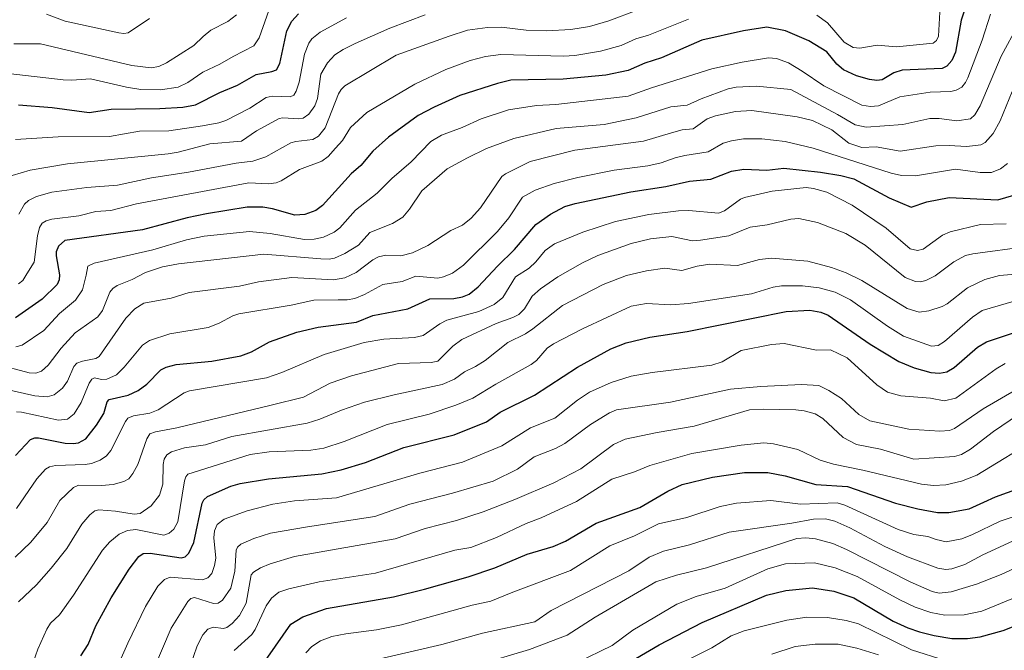
# Model space of a CAD drawing. Units: metres. Extents: x 657924 to 661374, y 4760326 to 4762632.
# Drawn here: x 658782 to 659080, y 4761996 to 4762186 of the extents above; entities that cross this region are included whole.
import ezdxf

# ---------------------------------------------------------------- set-up
doc = ezdxf.new("R2010")
doc.units = ezdxf.units.M
doc.header["$MEASUREMENT"] = 0
doc.layers.add('Curva de nivel maestra', color=36, linetype='Continuous', lineweight=30)
doc.layers.add('Curva de nivel normal', color=36, linetype='Continuous', lineweight=0)

# ---------------------------------------------------------------- blocks, each defined once
blk = doc.blocks.new('*U164')
at = {"layer": 'Curva de nivel normal', "color": 36, "linetype": 'Continuous', "lineweight": 0}
for points in [[(659060.36, 4762191.96, 1145), (659059.71, 4762181.15, 1145), (659059.13, 4762179.8, 1145), (659058.07, 4762179.01, 1145), (659047.02, 4762177.89, 1145), (659041.2, 4762178.38, 1145), (659035.96, 4762177.53, 1145), (659033.98, 4762177.68, 1145), (659031.21, 4762179.33, 1145), (659026.19, 4762185.11, 1145), (659023.05, 4762187.42, 1145)], [(658984.3, 4762186.28, 1145), (658972.17, 4762181.43, 1145), (658968.41, 4762180.27, 1145), (658963.96, 4762178.27, 1145), (658957.7, 4762176.62, 1145), (658949.94, 4762175.29, 1145), (658946.58, 4762175.04, 1145), (658927.67, 4762175.62, 1145), (658923.03, 4762174.96, 1145), (658918.38, 4762173.73, 1145), (658911.02, 4762171.06, 1145), (658901.72, 4762166.65, 1145), (658887.17, 4762158.06, 1145), (658882.28, 4762153.51, 1145), (658879.83, 4762149.62, 1145), (658877.77, 4762147.26, 1145), (658875.57, 4762144.81, 1145), (658873.66, 4762143.41, 1145), (658866.9, 4762140.87, 1145), (658861.39, 4762137.41, 1145), (658859.84, 4762136.82, 1145), (658857.51, 4762136.5, 1145), (658851.6, 4762136.8, 1145), (658817.73, 4762130.48, 1145), (658809.9, 4762128.46, 1145), (658805.36, 4762128.14, 1145), (658800.27, 4762126.86, 1145), (658792.08, 4762125.82, 1145), (658790.4, 4762125.36, 1145), (658789.21, 4762124.61, 1145), (658788.44, 4762123.34, 1145), (658787.78, 4762120.85, 1145), (658786.82, 4762112.86, 1145), (658784.62, 4762109.35, 1145), (658783.42, 4762107.32, 1145), (658782.05, 4762106.31, 1145)]]:
    blk.add_polyline3d(points, dxfattribs=at)
blk = doc.blocks.new('*U166')
at = {"layer": 'Curva de nivel normal', "color": 36, "linetype": 'Continuous', "lineweight": 0}
blk.add_polyline3d([(659041.61, 4761994.35, 1260), (659035.04, 4761996.36, 1260), (659029.41, 4761997.58, 1260), (659022.54, 4761997.56, 1260), (659016.46, 4761996.81, 1260), (659009.39, 4761994.58, 1260)], dxfattribs=at)
blk = doc.blocks.new('*U167')
at = {"layer": 'Curva de nivel normal', "color": 36, "linetype": 'Continuous', "lineweight": 0}
blk.add_polyline3d([(658847.16, 4761995.66, 1220), (658852.52, 4762000.45, 1220), (658853.52, 4762002, 1220), (658856.77, 4762009.13, 1220), (658858.46, 4762011.4, 1220), (658860.65, 4762013.28, 1220), (658863.62, 4762014.28, 1220), (658872.82, 4762016.39, 1220), (658889.78, 4762018.97, 1220), (658913.71, 4762025.98, 1220), (658918.58, 4762026.73, 1220), (658926.28, 4762029.8, 1220), (658935.3, 4762033.99, 1220), (658939.77, 4762035.65, 1220), (658950.47, 4762040.65, 1220), (658961.14, 4762047.36, 1220), (658967.94, 4762049.56, 1220), (658972.6, 4762051.54, 1220), (658985.29, 4762055.09, 1220), (659000.2, 4762057.65, 1220), (659007.06, 4762058.33, 1220), (659009.92, 4762058.06, 1220), (659017.31, 4762056.3, 1220), (659023.97, 4762053.13, 1220), (659028.07, 4762051.87, 1220), (659036.84, 4762050.08, 1220), (659054.63, 4762045.81, 1220), (659058.17, 4762045.46, 1220), (659061.89, 4762045.65, 1220), (659066.71, 4762046.74, 1220), (659071.25, 4762048.6, 1220), (659090.09, 4762060.09, 1220)], dxfattribs=at)
blk = doc.blocks.new('*U170')
at = {"layer": 'Curva de nivel normal', "color": 36, "linetype": 'Continuous', "lineweight": 0}
blk.add_polyline3d([(658778.94, 4762169.84, 1120), (658795.53, 4762167.91, 1120), (658798.2, 4762167.82, 1120), (658803.82, 4762168.27, 1120), (658814.64, 4762165.72, 1120), (658818.99, 4762165.05, 1120), (658824.96, 4762164.92, 1120), (658830.26, 4762165.73, 1120), (658833.13, 4762167.08, 1120), (658837.66, 4762170.25, 1120), (658842.86, 4762172.64, 1120), (658846.81, 4762175.02, 1120), (658853.14, 4762178.22, 1120), (658854.67, 4762180.63, 1120), (658858.71, 4762192.02, 1120)], dxfattribs=at)
blk = doc.blocks.new('*U174')
at = {"layer": 'Curva de nivel normal', "color": 36, "linetype": 'Continuous', "lineweight": 0}
blk.add_polyline3d([(658833.8, 4761990.64, 1215), (658836.03, 4761997.06, 1215), (658837.7, 4762000.34, 1215), (658839.23, 4762002.05, 1215), (658840.86, 4762002.64, 1215), (658843.9, 4762002.32, 1215), (658844.93, 4762002.55, 1215), (658846.59, 4762003.75, 1215), (658848.79, 4762006.23, 1215), (658850.81, 4762009.97, 1215), (658852.24, 4762018.45, 1215), (658852.95, 4762019.3, 1215), (658855.1, 4762020.64, 1215), (658858.04, 4762021.82, 1215), (658865.4, 4762023.97, 1215), (658895.72, 4762029.38, 1215), (658904.79, 4762032.48, 1215), (658914.26, 4762034.89, 1215), (658922.34, 4762037.5, 1215), (658931.89, 4762041.18, 1215), (658943.68, 4762046.25, 1215), (658951.76, 4762050.53, 1215), (658961.64, 4762057.88, 1215), (658965.17, 4762059.44, 1215), (658974.86, 4762061.48, 1215), (658986.01, 4762063.33, 1215), (659002.71, 4762068.25, 1215), (659006.85, 4762068.54, 1215), (659016.64, 4762068.32, 1215), (659019.19, 4762068.01, 1215), (659022.5, 4762067.11, 1215), (659024.83, 4762065.67, 1215), (659030.91, 4762059.94, 1215), (659034.98, 4762057.83, 1215), (659042.27, 4762056.38, 1215), (659052.31, 4762053.4, 1215), (659064.53, 4762054.24, 1215), (659066.64, 4762054.85, 1215), (659069.42, 4762056.39, 1215), (659076.3, 4762061.74, 1215), (659083.86, 4762066.92, 1215)], dxfattribs=at)
blk = doc.blocks.new('*U176')
at = {"layer": 'Curva de nivel normal', "color": 36, "linetype": 'Continuous', "lineweight": 0}
blk.add_polyline3d([(658950.44, 4761991.92, 1245), (658961.21, 4761997.16, 1245), (658967.51, 4762001.74, 1245), (658980.8, 4762009.58, 1245), (658986.62, 4762011.98, 1245), (658995.36, 4762014.5, 1245), (659008.23, 4762020.31, 1245), (659013.59, 4762021.84, 1245), (659022.26, 4762022.08, 1245), (659028.54, 4762020.61, 1245), (659035.13, 4762017.95, 1245), (659048.06, 4762010.9, 1245), (659052.65, 4762008.71, 1245), (659057.37, 4762007.07, 1245), (659061.67, 4762006.35, 1245), (659067.43, 4762006.42, 1245), (659072.78, 4762007.49, 1245), (659091.44, 4762015.19, 1245)], dxfattribs=at)
blk = doc.blocks.new('*U182')
at = {"layer": 'Curva de nivel normal', "color": 36, "linetype": 'Continuous', "lineweight": 0}
blk.add_polyline3d([(659086.47, 4762117.63, 1185), (659070.06, 4762115.42, 1185), (659067.91, 4762114.87, 1185), (659064.36, 4762113.03, 1185), (659058.71, 4762108.75, 1185), (659055.94, 4762107.3, 1185), (659054.32, 4762106.94, 1185), (659052.77, 4762107.02, 1185), (659049.63, 4762108.28, 1185), (659037.62, 4762118.03, 1185), (659031.74, 4762121.56, 1185), (659023.22, 4762124.83, 1185), (659017.58, 4762126.04, 1185), (659015.11, 4762125.84, 1185), (659007.97, 4762124.15, 1185), (659002.86, 4762123.45, 1185), (658996.48, 4762120.84, 1185), (658987.93, 4762119.51, 1185), (658985.48, 4762119.37, 1185), (658979.22, 4762120.58, 1185), (658972.8, 4762119.95, 1185), (658966.95, 4762118.48, 1185), (658956.89, 4762114.91, 1185), (658952.24, 4762112.67, 1185), (658944.79, 4762108.43, 1185), (658939.61, 4762104.87, 1185), (658937.07, 4762102.58, 1185), (658934.8, 4762098.82, 1185), (658933.07, 4762097.09, 1185), (658931.29, 4762096.15, 1185), (658926.22, 4762094.32, 1185), (658915.88, 4762089.57, 1185), (658913.2, 4762087.52, 1185), (658908.59, 4762083.03, 1185), (658906.61, 4762082.61, 1185), (658896.71, 4762082.28, 1185), (658882.56, 4762078.61, 1185), (658876.13, 4762076.3, 1185), (658868.07, 4762072.14, 1185), (658858.33, 4762069.66, 1185), (658829.89, 4762062.84, 1185), (658823.43, 4762061.67, 1185), (658821.75, 4762061.04, 1185), (658820.78, 4762059.59, 1185), (658818.08, 4762051.83, 1185), (658816.6, 4762049.04, 1185), (658815.34, 4762047.49, 1185), (658813.9, 4762046.62, 1185), (658810.65, 4762045.75, 1185), (658807.08, 4762045.45, 1185), (658800.15, 4762045.6, 1185), (658798.64, 4762044.87, 1185), (658794.55, 4762040.88, 1185), (658790.69, 4762034.3, 1185), (658785.78, 4762028.39, 1185), (658781.1, 4762023.78, 1185)], dxfattribs=at)
blk = doc.blocks.new('*U183')
at = {"layer": 'Curva de nivel normal', "color": 36, "linetype": 'Continuous', "lineweight": 0}
blk.add_polyline3d([(658781.23, 4762087.36, 1155), (658783.17, 4762087.83, 1155), (658789.69, 4762092.28, 1155), (658794.48, 4762097.39, 1155), (658799.3, 4762101.39, 1155), (658801.39, 4762104.5, 1155), (658802.54, 4762109, 1155), (658803.02, 4762111.63, 1155), (658804.93, 4762112.62, 1155), (658822.62, 4762116.57, 1155), (658832.79, 4762119.58, 1155), (658838.08, 4762120.68, 1155), (658851.75, 4762122.17, 1155), (658858, 4762121.52, 1155), (658868.35, 4762119.75, 1155), (658871.34, 4762119.82, 1155), (658874.13, 4762120.47, 1155), (658877.29, 4762121.94, 1155), (658879.06, 4762123.22, 1155), (658883.82, 4762128.54, 1155), (658890.35, 4762133.73, 1155), (658894.75, 4762138.18, 1155), (658900.55, 4762143.22, 1155), (658906.48, 4762149.27, 1155), (658909.72, 4762151.18, 1155), (658915.96, 4762153.52, 1155), (658921.72, 4762156.17, 1155), (658929.99, 4762158.85, 1155), (658938.43, 4762160.15, 1155), (658944.2, 4762160.48, 1155), (658966.09, 4762162.98, 1155), (658973.14, 4762165.52, 1155), (658991.28, 4762171.26, 1155), (659000.47, 4762173.3, 1155), (659008.39, 4762174.55, 1155), (659010.88, 4762174.41, 1155), (659014.43, 4762173.06, 1155), (659018.62, 4762170.57, 1155), (659025.13, 4762166.09, 1155), (659036.62, 4762160.29, 1155), (659039.22, 4762159.92, 1155), (659041.58, 4762160.04, 1155), (659048.07, 4762162.8, 1155), (659057.17, 4762164.17, 1155), (659063.46, 4762164.42, 1155), (659065.05, 4762164.83, 1155), (659066.75, 4762165.75, 1155), (659067.9, 4762167.09, 1155), (659068.62, 4762168.57, 1155), (659072.87, 4762179.86, 1155), (659075.41, 4762187.76, 1155)], dxfattribs=at)
blk = doc.blocks.new('*U184')
at = {"layer": 'Curva de nivel normal', "color": 36, "linetype": 'Continuous', "lineweight": 0}
blk.add_polyline3d([(658775.44, 4762082.04, 1160), (658785.33, 4762079.42, 1160), (658787.34, 4762079.38, 1160), (658788.99, 4762079.98, 1160), (658791.04, 4762081.8, 1160), (658794.99, 4762086.92, 1160), (658799.19, 4762091.5, 1160), (658806.02, 4762096.42, 1160), (658807.38, 4762098.31, 1160), (658809.68, 4762103.81, 1160), (658810.56, 4762104.94, 1160), (658811.87, 4762105.8, 1160), (658816.33, 4762107.67, 1160), (658820.36, 4762109.79, 1160), (658825.55, 4762111.45, 1160), (658830.36, 4762112.39, 1160), (658856.14, 4762115.3, 1160), (658873.32, 4762113.84, 1160), (658875.83, 4762113.81, 1160), (658877.44, 4762114.12, 1160), (658880.6, 4762115.53, 1160), (658884.67, 4762118.05, 1160), (658888.09, 4762121.87, 1160), (658894.91, 4762124.56, 1160), (658898.03, 4762126.46, 1160), (658900.12, 4762128.85, 1160), (658903.77, 4762134.43, 1160), (658911.49, 4762141.01, 1160), (658917.57, 4762144.42, 1160), (658923.36, 4762147.22, 1160), (658931.59, 4762150.2, 1160), (658944.36, 4762153.19, 1160), (658958.81, 4762154.49, 1160), (658968.49, 4762156.48, 1160), (658978.95, 4762159.74, 1160), (658983.86, 4762160.3, 1160), (658988.08, 4762162.19, 1160), (658996.27, 4762165.21, 1160), (658998.64, 4762165.74, 1160), (659004.75, 4762166.06, 1160), (659015.14, 4762164.99, 1160), (659029.24, 4762157.45, 1160), (659034.61, 4762154.37, 1160), (659037.93, 4762153.6, 1160), (659048.98, 4762154.49, 1160), (659057.07, 4762156.26, 1160), (659059.93, 4762156.25, 1160), (659065.25, 4762155.59, 1160), (659069.4, 4762156.12, 1160), (659070.67, 4762157.35, 1160), (659072.26, 4762160.07, 1160), (659078.6, 4762175.06, 1160), (659083.77, 4762184.49, 1160)], dxfattribs=at)
blk = doc.blocks.new('*U185')
at = {"layer": 'Curva de nivel normal', "color": 36, "linetype": 'Continuous', "lineweight": 0}
blk.add_polyline3d([(658780.64, 4762178.84, 1115), (658788.71, 4762178.83, 1115), (658816.32, 4762172.25, 1115), (658822.11, 4762171.55, 1115), (658824.44, 4762171.94, 1115), (658826.71, 4762173.04, 1115), (658835.03, 4762178.25, 1115), (658837.81, 4762181.03, 1115), (658840.07, 4762182.96, 1115), (658845.23, 4762185.52, 1115), (658847.87, 4762187.57, 1115)], dxfattribs=at)
blk = doc.blocks.new('*U188')
at = {"layer": 'Curva de nivel normal', "color": 36, "linetype": 'Continuous', "lineweight": 0}
blk.add_polyline3d([(658823.24, 4761990.86, 1210), (658828.17, 4762002.35, 1210), (658833.2, 4762010.46, 1210), (658834.08, 4762011.34, 1210), (658835.2, 4762011.67, 1210), (658840.88, 4762009.87, 1210), (658842.31, 4762009.98, 1210), (658843.67, 4762010.83, 1210), (658846.14, 4762014.46, 1210), (658847.34, 4762019.63, 1210), (658847.78, 4762025.89, 1210), (658848.17, 4762026.82, 1210), (658849.15, 4762027.75, 1210), (658853.06, 4762029.47, 1210), (658858.17, 4762031.07, 1210), (658869.27, 4762033, 1210), (658889.66, 4762036.11, 1210), (658900.13, 4762039.82, 1210), (658913.02, 4762043.1, 1210), (658925.35, 4762046.78, 1210), (658932.7, 4762050.38, 1210), (658937.65, 4762054.09, 1210), (658944.13, 4762056.66, 1210), (658946.98, 4762058.15, 1210), (658954.68, 4762063.83, 1210), (658960.4, 4762067.43, 1210), (658962.53, 4762068.31, 1210), (658978.82, 4762070.64, 1210), (658996.95, 4762074.5, 1210), (659006.13, 4762075.32, 1210), (659018.33, 4762075.9, 1210), (659023.57, 4762075.63, 1210), (659026.62, 4762074.15, 1210), (659030.42, 4762071.77, 1210), (659035.66, 4762066.87, 1210), (659039, 4762064.99, 1210), (659050.76, 4762062.47, 1210), (659060.17, 4762061.85, 1210), (659063.01, 4762062.01, 1210), (659064.57, 4762062.7, 1210), (659073.18, 4762068.58, 1210), (659083.06, 4762074.36, 1210)], dxfattribs=at)
blk = doc.blocks.new('*U191')
at = {"layer": 'Curva de nivel normal', "color": 36, "linetype": 'Continuous', "lineweight": 0}
blk.add_polyline3d([(658782.1, 4762010.34, 1190), (658787.55, 4762015.45, 1190), (658791.96, 4762020.52, 1190), (658796.62, 4762026.47, 1190), (658801.17, 4762033.75, 1190), (658803.62, 4762036.58, 1190), (658805.06, 4762037.76, 1190), (658806.28, 4762038.11, 1190), (658811.38, 4762037.74, 1190), (658816.98, 4762036.82, 1190), (658818.8, 4762037.01, 1190), (658822.06, 4762039.35, 1190), (658824.61, 4762042.57, 1190), (658825.64, 4762045.81, 1190), (658825.73, 4762051.82, 1190), (658826.03, 4762053.4, 1190), (658826.79, 4762054.69, 1190), (658828.22, 4762055.58, 1190), (658832.16, 4762056.79, 1190), (658838.53, 4762057.77, 1190), (658846.48, 4762060.27, 1190), (658869.15, 4762064.32, 1190), (658872.98, 4762065.5, 1190), (658879.52, 4762068.22, 1190), (658886.45, 4762070.62, 1190), (658895.44, 4762072.86, 1190), (658909.89, 4762075.91, 1190), (658913.61, 4762077.56, 1190), (658916.69, 4762079.74, 1190), (658920.02, 4762081.4, 1190), (658922.86, 4762083.19, 1190), (658929.74, 4762088.6, 1190), (658935.1, 4762091.27, 1190), (658937.31, 4762092.72, 1190), (658946.29, 4762099.75, 1190), (658958.48, 4762106.18, 1190), (658965.54, 4762108.88, 1190), (658971.61, 4762110.28, 1190), (658977.09, 4762111.07, 1190), (658982.27, 4762110.36, 1190), (658986.9, 4762111.65, 1190), (658990.74, 4762112.3, 1190), (658999.04, 4762111.84, 1190), (659005.7, 4762113.67, 1190), (659009.37, 4762114.12, 1190), (659020.33, 4762113.15, 1190), (659027.41, 4762111.24, 1190), (659031.84, 4762109.61, 1190), (659036.61, 4762107.33, 1190), (659050.29, 4762098.86, 1190), (659053.9, 4762097.82, 1190), (659056.83, 4762098.17, 1190), (659060.88, 4762099.49, 1190), (659062.38, 4762100.34, 1190), (659068.46, 4762105.17, 1190), (659073.74, 4762107.68, 1190), (659078.16, 4762108.83, 1190), (659085.35, 4762109.45, 1190)], dxfattribs=at)
blk = doc.blocks.new('*U192')
at = {"layer": 'Curva de nivel normal', "color": 36, "linetype": 'Continuous', "lineweight": 0}
blk.add_polyline3d([(658868.75, 4761994.92, 1230), (658870.58, 4761996.85, 1230), (658873.19, 4761998.55, 1230), (658876.68, 4761999.83, 1230), (658880.88, 4762000.7, 1230), (658890.13, 4762001.87, 1230), (658897.65, 4762003.38, 1230), (658919.02, 4762009.3, 1230), (658924.66, 4762010.5, 1230), (658931.3, 4762013.3, 1230), (658948.62, 4762019.76, 1230), (658960.57, 4762027.26, 1230), (658967.93, 4762030.27, 1230), (658975.22, 4762033.84, 1230), (658983.8, 4762035.82, 1230), (658993.8, 4762039.15, 1230), (658998.79, 4762040.15, 1230), (659009.14, 4762040.91, 1230), (659018.03, 4762039.83, 1230), (659029.11, 4762040.21, 1230), (659031.44, 4762039.5, 1230), (659047.6, 4762032.15, 1230), (659052.3, 4762030.69, 1230), (659056.53, 4762030.09, 1230), (659059.04, 4762029.13, 1230), (659062.04, 4762028.43, 1230), (659066.73, 4762029.4, 1230), (659070.02, 4762030.68, 1230), (659078.29, 4762034.67, 1230), (659086.59, 4762037.4, 1230)], dxfattribs=at)
blk = doc.blocks.new('*U194')
at = {"layer": 'Curva de nivel normal', "color": 36, "linetype": 'Continuous', "lineweight": 0}
blk.add_polyline3d([(658891.99, 4761993.29, 1235), (658909.82, 4761997.48, 1235), (658922.14, 4762000.92, 1235), (658937.91, 4762004.32, 1235), (658942.87, 4762007.74, 1235), (658966.24, 4762019.72, 1235), (658972.39, 4762023.86, 1235), (658976.7, 4762025.64, 1235), (658984.62, 4762027.5, 1235), (658996.59, 4762031.4, 1235), (659015.48, 4762034.08, 1235), (659021.96, 4762035.34, 1235), (659025.58, 4762035.43, 1235), (659028.45, 4762034.72, 1235), (659033.01, 4762032.63, 1235), (659043.51, 4762027, 1235), (659050.35, 4762023.92, 1235), (659059.57, 4762020.53, 1235), (659061.92, 4762020.12, 1235), (659063.7, 4762020.25, 1235), (659067.65, 4762021.61, 1235), (659073.12, 4762024.52, 1235), (659085.98, 4762030.43, 1235)], dxfattribs=at)
blk = doc.blocks.new('*U197')
at = {"layer": 'Curva de nivel normal', "color": 36, "linetype": 'Continuous', "lineweight": 0}
blk.add_polyline3d([(658983.11, 4761992.37, 1255), (658991.36, 4761996.48, 1255), (658997.11, 4762000.06, 1255), (659001.1, 4762001.62, 1255), (659013.95, 4762004.8, 1255), (659019.97, 4762005.72, 1255), (659026.18, 4762005.63, 1255), (659031.84, 4762004.72, 1255), (659035.58, 4762003.72, 1255), (659051.62, 4761995.88, 1255), (659061.75, 4761992.62, 1255)], dxfattribs=at)
blk = doc.blocks.new('*U201')
at = {"layer": 'Curva de nivel normal', "color": 36, "linetype": 'Continuous', "lineweight": 0}
blk.add_polyline3d([(659080.58, 4762142.71, 1170), (659078.48, 4762141.02, 1170), (659075.68, 4762139.91, 1170), (659072.33, 4762139.93, 1170), (659064.9, 4762140.96, 1170), (659052.81, 4762138.9, 1170), (659048.57, 4762139.01, 1170), (659045.46, 4762139.72, 1170), (659021.89, 4762147.32, 1170), (659013.44, 4762149.31, 1170), (659006.4, 4762150.11, 1170), (659000.9, 4762150.08, 1170), (658997.26, 4762149.56, 1170), (658994.77, 4762148.82, 1170), (658990.22, 4762146.2, 1170), (658983.14, 4762145.12, 1170), (658980.28, 4762144.34, 1170), (658976, 4762142.88, 1170), (658972.03, 4762141.95, 1170), (658961.81, 4762140.64, 1170), (658950.85, 4762138.4, 1170), (658943.78, 4762136.62, 1170), (658938.02, 4762134.59, 1170), (658934.21, 4762132.48, 1170), (658930.08, 4762126.26, 1170), (658926.62, 4762122.12, 1170), (658916.39, 4762111.93, 1170), (658913.02, 4762109.52, 1170), (658910.38, 4762108.43, 1170), (658908.58, 4762108.09, 1170), (658901.98, 4762108.65, 1170), (658897.85, 4762107.03, 1170), (658892.05, 4762106.13, 1170), (658886.46, 4762103.09, 1170), (658883.57, 4762101.93, 1170), (658881.28, 4762101.55, 1170), (658878.59, 4762101.55, 1170), (658871.2, 4762101.39, 1170), (658864.36, 4762099.92, 1170), (658848.61, 4762097.28, 1170), (658846.71, 4762096.68, 1170), (658842.66, 4762094.47, 1170), (658839.29, 4762093.11, 1170), (658827.77, 4762091.28, 1170), (658821.62, 4762089.26, 1170), (658819.46, 4762087.84, 1170), (658813.99, 4762081.14, 1170), (658811.67, 4762078.83, 1170), (658808.69, 4762077.52, 1170), (658807.16, 4762077.46, 1170), (658805.03, 4762077.92, 1170), (658804.19, 4762077.6, 1170), (658803.4, 4762076.35, 1170), (658800.99, 4762070.48, 1170), (658798.9, 4762067.07, 1170), (658796.89, 4762065.5, 1170), (658794.12, 4762065.17, 1170), (658782.94, 4762067.64, 1170), (658781.5, 4762067.67, 1170)], dxfattribs=at)
blk = doc.blocks.new('*U204')
at = {"layer": 'Curva de nivel normal', "color": 36, "linetype": 'Continuous', "lineweight": 0}
blk.add_polyline3d([(658781.48, 4762038.49, 1180), (658787.57, 4762047.51, 1180), (658790.25, 4762050.37, 1180), (658791.45, 4762051.06, 1180), (658793.26, 4762051.52, 1180), (658802.19, 4762051.78, 1180), (658804.08, 4762052.11, 1180), (658806.69, 4762053.12, 1180), (658808.63, 4762054.41, 1180), (658809.9, 4762055.98, 1180), (658814.34, 4762064.79, 1180), (658815.11, 4762065.79, 1180), (658816.75, 4762066.48, 1180), (658821.73, 4762067.26, 1180), (658824.2, 4762068.31, 1180), (658832.02, 4762073.39, 1180), (658833.66, 4762074.04, 1180), (658856.89, 4762077.92, 1180), (658861.51, 4762079.57, 1180), (658874.27, 4762085.03, 1180), (658886.41, 4762088.62, 1180), (658892.37, 4762089.64, 1180), (658901.58, 4762090.14, 1180), (658904.15, 4762090.78, 1180), (658909.27, 4762094.3, 1180), (658911.38, 4762095.37, 1180), (658921, 4762098.02, 1180), (658925.6, 4762100.1, 1180), (658928.25, 4762102.25, 1180), (658932.08, 4762108.42, 1180), (658936.18, 4762111.03, 1180), (658938.17, 4762112.95, 1180), (658941.02, 4762116.43, 1180), (658943.82, 4762118.42, 1180), (658952.36, 4762121.98, 1180), (658962.2, 4762125.15, 1180), (658972.3, 4762127.25, 1180), (658981.29, 4762128.35, 1180), (658984.37, 4762128.46, 1180), (658993.29, 4762127.66, 1180), (658995.16, 4762128.33, 1180), (658999.94, 4762131.85, 1180), (659001.18, 4762132.42, 1180), (659009.53, 4762134.27, 1180), (659019.78, 4762135.4, 1180), (659022, 4762135.14, 1180), (659025.98, 4762133.99, 1180), (659033.71, 4762130.12, 1180), (659043.9, 4762123.13, 1180), (659051.13, 4762116.95, 1180), (659053.43, 4762116.44, 1180), (659055.12, 4762116.8, 1180), (659060.9, 4762121.07, 1180), (659063.24, 4762121.99, 1180), (659072.37, 4762124.27, 1180), (659080.19, 4762124.5, 1180)], dxfattribs=at)
blk = doc.blocks.new('*U207')
at = {"layer": 'Curva de nivel normal', "color": 36, "linetype": 'Continuous', "lineweight": 0}
blk.add_polyline3d([(658790.49, 4762187.73, 1110), (658796.12, 4762185.67, 1110), (658812.35, 4762182.12, 1110), (658813.89, 4762181.93, 1110), (658815.19, 4762182.15, 1110), (658821.56, 4762186.48, 1110)], dxfattribs=at)
blk = doc.blocks.new('*U210')
at = {"layer": 'Curva de nivel normal', "color": 36, "linetype": 'Continuous', "lineweight": 0}
blk.add_polyline3d([(658786.5, 4761992.03, 1195), (658787.92, 4761996.09, 1195), (658790.64, 4762002.04, 1195), (658791.77, 4762003.9, 1195), (658794.4, 4762006.37, 1195), (658798.66, 4762012.37, 1195), (658807.47, 4762025.91, 1195), (658809.66, 4762028.43, 1195), (658812.48, 4762030.79, 1195), (658814.93, 4762031.9, 1195), (658817.48, 4762032.17, 1195), (658825.92, 4762030.48, 1195), (658827.5, 4762031.04, 1195), (658828.96, 4762032.26, 1195), (658830.11, 4762034.44, 1195), (658832.17, 4762046.86, 1195), (658832.54, 4762048.09, 1195), (658833.22, 4762048.84, 1195), (658852.02, 4762054.84, 1195), (658857.74, 4762055.6, 1195), (658870.28, 4762056.13, 1195), (658874.24, 4762056.76, 1195), (658880.36, 4762058.74, 1195), (658893.38, 4762063.89, 1195), (658906.01, 4762066.96, 1195), (658914.1, 4762069.69, 1195), (658919.19, 4762071.82, 1195), (658926.11, 4762076.07, 1195), (658936.82, 4762081.96, 1195), (658938.39, 4762083.21, 1195), (658941.64, 4762086.93, 1195), (658943.51, 4762088.26, 1195), (658952.27, 4762092.78, 1195), (658966.95, 4762099.6, 1195), (658971.56, 4762100.42, 1195), (658978.98, 4762100.04, 1195), (658984.31, 4762100.43, 1195), (659003.27, 4762103.34, 1195), (659009.81, 4762105.34, 1195), (659012.37, 4762105.74, 1195), (659018.67, 4762105.78, 1195), (659023.75, 4762105.16, 1195), (659028.53, 4762103.79, 1195), (659033.21, 4762101.55, 1195), (659044.31, 4762093.52, 1195), (659049.17, 4762090.56, 1195), (659057.6, 4762087.53, 1195), (659059.59, 4762087.76, 1195), (659061.58, 4762088.95, 1195), (659069.96, 4762096.25, 1195), (659072.88, 4762098.28, 1195), (659098.76, 4762105.84, 1195)], dxfattribs=at)
blk = doc.blocks.new('*U213')
at = {"layer": 'Curva de nivel normal', "color": 36, "linetype": 'Continuous', "lineweight": 0}
blk.add_polyline3d([(658920.07, 4761991.08, 1240), (658936.3, 4761995.96, 1240), (658947.65, 4762000.28, 1240), (658956.14, 4762005.74, 1240), (658974.42, 4762016.36, 1240), (658980.64, 4762018.41, 1240), (658989.68, 4762020.58, 1240), (659016.99, 4762029.45, 1240), (659019.73, 4762029.63, 1240), (659022.58, 4762029.39, 1240), (659027.81, 4762027.92, 1240), (659031.95, 4762026.11, 1240), (659051.15, 4762016.36, 1240), (659057.83, 4762013.49, 1240), (659059.92, 4762012.91, 1240), (659063.58, 4762013.31, 1240), (659071.18, 4762015.66, 1240), (659078.62, 4762018.62, 1240), (659088.58, 4762023.26, 1240)], dxfattribs=at)
blk = doc.blocks.new('*U222')
at = {"layer": 'Curva de nivel normal', "color": 36, "linetype": 'Continuous', "lineweight": 0}
blk.add_polyline3d([(658781.17, 4762149.9, 1130), (658794, 4762150.74, 1130), (658809.49, 4762150.86, 1130), (658818.54, 4762152.41, 1130), (658827.44, 4762152.57, 1130), (658837.56, 4762153.99, 1130), (658842.57, 4762154.92, 1130), (658844.6, 4762155.65, 1130), (658851.86, 4762159.34, 1130), (658856.78, 4762162.6, 1130), (658858.67, 4762162.99, 1130), (658864.06, 4762162.75, 1130), (658865.13, 4762163.34, 1130), (658865.91, 4762164.47, 1130), (658866.81, 4762167.24, 1130), (658868.39, 4762175.66, 1130), (658869.68, 4762179.02, 1130), (658870.61, 4762180.31, 1130), (658873.1, 4762182.28, 1130), (658881.09, 4762186.66, 1130)], dxfattribs=at)
blk = doc.blocks.new('*U223')
at = {"layer": 'Curva de nivel normal', "color": 36, "linetype": 'Continuous', "lineweight": 0}
blk.add_polyline3d([(658780.13, 4762139, 1135), (658785.57, 4762140.67, 1135), (658796.88, 4762142.52, 1135), (658827.25, 4762145.58, 1135), (658830.22, 4762146.06, 1135), (658839.82, 4762148.56, 1135), (658849.42, 4762149.41, 1135), (658853.93, 4762152.5, 1135), (658860.76, 4762156.25, 1135), (658861.85, 4762156.43, 1135), (658866.7, 4762156.13, 1135), (658868.02, 4762156.4, 1135), (658869.7, 4762157.53, 1135), (658871.51, 4762160.1, 1135), (658872.32, 4762162.34, 1135), (658873.36, 4762169.63, 1135), (658875.32, 4762173.04, 1135), (658877.49, 4762175.45, 1135), (658880.02, 4762177.1, 1135), (658883.63, 4762178.89, 1135), (658894.11, 4762183.51, 1135), (658904.78, 4762187.55, 1135)], dxfattribs=at)
blk = doc.blocks.new('*U229')
at = {"layer": 'Curva de nivel normal', "color": 36, "linetype": 'Continuous', "lineweight": 0}
blk.add_polyline3d([(658777.6, 4762074.65, 1165), (658786.95, 4762072.52, 1165), (658790.68, 4762072.22, 1165), (658792.82, 4762072.78, 1165), (658795.36, 4762074.88, 1165), (658796.82, 4762076.96, 1165), (658798.8, 4762081.4, 1165), (658799.69, 4762082.34, 1165), (658801.43, 4762083, 1165), (658805.43, 4762083.77, 1165), (658806.38, 4762084.37, 1165), (658814.42, 4762095.93, 1165), (658817.15, 4762098.78, 1165), (658819.89, 4762100.5, 1165), (658828.17, 4762102.03, 1165), (658833.57, 4762103.72, 1165), (658848.77, 4762105.63, 1165), (658854.52, 4762106.91, 1165), (658864.53, 4762108.22, 1165), (658877.14, 4762107.59, 1165), (658880.59, 4762108.11, 1165), (658883.94, 4762109.77, 1165), (658889.05, 4762113.62, 1165), (658890.74, 4762114.54, 1165), (658892.91, 4762114.98, 1165), (658897.43, 4762114.84, 1165), (658900.93, 4762115.68, 1165), (658905.62, 4762117.89, 1165), (658912.52, 4762122.45, 1165), (658916.08, 4762124, 1165), (658918.64, 4762126.13, 1165), (658921.47, 4762129.25, 1165), (658927.91, 4762138.73, 1165), (658929, 4762139.55, 1165), (658936.54, 4762143.29, 1165), (658949.96, 4762146.72, 1165), (658970.71, 4762149.39, 1165), (658979.11, 4762151.88, 1165), (658982.32, 4762152.81, 1165), (658985.71, 4762153.09, 1165), (658989.95, 4762156.14, 1165), (658992.46, 4762157.07, 1165), (658998.47, 4762158.33, 1165), (659003.36, 4762158.67, 1165), (659017.05, 4762156.79, 1165), (659021.65, 4762155.62, 1165), (659027.5, 4762152.82, 1165), (659032.71, 4762148.82, 1165), (659036.63, 4762147.45, 1165), (659040.94, 4762147.65, 1165), (659048.11, 4762146.36, 1165), (659058.91, 4762148.03, 1165), (659062.98, 4762148.14, 1165), (659068.17, 4762147.76, 1165), (659070.91, 4762148.09, 1165), (659072.46, 4762148.33, 1165), (659073.78, 4762148.98, 1165), (659076.26, 4762151.7, 1165), (659078.3, 4762155.56, 1165), (659081.94, 4762164.41, 1165)], dxfattribs=at)
blk = doc.blocks.new('*U230')
at = {"layer": 'Curva de nivel normal', "color": 36, "linetype": 'Continuous', "lineweight": 0}
blk.add_polyline3d([(658810.37, 4761987.2, 1205), (658815.06, 4761997.89, 1205), (658820.4, 4762008.89, 1205), (658824.16, 4762015.11, 1205), (658826.15, 4762017.08, 1205), (658827.84, 4762017.76, 1205), (658837.61, 4762016.99, 1205), (658839.23, 4762017.56, 1205), (658840.37, 4762018.91, 1205), (658841.23, 4762021.26, 1205), (658841.58, 4762023.47, 1205), (658841.06, 4762029.65, 1205), (658841.24, 4762031.78, 1205), (658842.05, 4762033.65, 1205), (658844.11, 4762035.25, 1205), (658851.05, 4762037.82, 1205), (658858.8, 4762039.85, 1205), (658865.41, 4762040.8, 1205), (658878.07, 4762041.75, 1205), (658903.19, 4762049.2, 1205), (658916.02, 4762052.5, 1205), (658927.92, 4762057.4, 1205), (658936.62, 4762062.88, 1205), (658943.91, 4762065.79, 1205), (658950.75, 4762071.23, 1205), (658954.39, 4762073.65, 1205), (658960.9, 4762076.58, 1205), (658967.01, 4762078.47, 1205), (658973.28, 4762079.57, 1205), (658991.36, 4762081.77, 1205), (658994.45, 4762082.84, 1205), (659000.12, 4762086.17, 1205), (659009.37, 4762088, 1205), (659013.13, 4762088.3, 1205), (659022.89, 4762086.32, 1205), (659027.12, 4762086.41, 1205), (659032.16, 4762083.97, 1205), (659041.14, 4762075.82, 1205), (659044.33, 4762073.65, 1205), (659048.33, 4762072.56, 1205), (659057.33, 4762071.85, 1205), (659061.46, 4762071, 1205), (659064.98, 4762071.84, 1205), (659077.09, 4762080.64, 1205), (659079.85, 4762082.29, 1205)], dxfattribs=at)
blk = doc.blocks.new('*U234')
at = {"layer": 'Curva de nivel normal', "color": 36, "linetype": 'Continuous', "lineweight": 0}
blk.add_polyline3d([(658968.81, 4762188.94, 1140), (658960.28, 4762185.74, 1140), (658954.35, 4762184.04, 1140), (658948.73, 4762183.15, 1140), (658941.37, 4762182.71, 1140), (658935.29, 4762182.88, 1140), (658927.85, 4762183.81, 1140), (658923.58, 4762183.75, 1140), (658917.61, 4762182.94, 1140), (658912.08, 4762181.11, 1140), (658896.02, 4762175.36, 1140), (658880.57, 4762166.08, 1140), (658879.46, 4762165.01, 1140), (658878.65, 4762163.65, 1140), (658874.67, 4762153.41, 1140), (658872.59, 4762150.92, 1140), (658870.91, 4762149.95, 1140), (658865.74, 4762149.32, 1140), (658864.24, 4762148.87, 1140), (658856.68, 4762144.66, 1140), (658852.78, 4762143.37, 1140), (658847.8, 4762142.76, 1140), (658833.4, 4762140.03, 1140), (658822.16, 4762138.3, 1140), (658811.97, 4762136.09, 1140), (658802.69, 4762135.4, 1140), (658792.16, 4762134.05, 1140), (658787.47, 4762132.69, 1140), (658785.13, 4762131.47, 1140), (658783.87, 4762130.39, 1140), (658782.21, 4762127.38, 1140)], dxfattribs=at)
blk = doc.blocks.new('*U235')
at = {"layer": 'Curva de nivel maestra', "color": 36, "linetype": 'Continuous', "lineweight": 30}
blk.add_polyline3d([(658800.89, 4761994.07, 1200), (658803.13, 4761997.42, 1200), (658805.41, 4762003.07, 1200), (658810.05, 4762011.56, 1200), (658815.43, 4762020.22, 1200), (658818.41, 4762024.02, 1200), (658819.71, 4762024.94, 1200), (658821.83, 4762025.06, 1200), (658831.15, 4762023.57, 1200), (658832.33, 4762023.96, 1200), (658833.52, 4762025.03, 1200), (658834.98, 4762028.2, 1200), (658837.49, 4762040.14, 1200), (658837.98, 4762041.11, 1200), (658839.15, 4762042.09, 1200), (658846.12, 4762045.22, 1200), (658848.98, 4762046.1, 1200), (658857.48, 4762047.45, 1200), (658873.62, 4762048.98, 1200), (658879.46, 4762050.19, 1200), (658886.79, 4762052.44, 1200), (658898.4, 4762056.96, 1200), (658913.56, 4762060.77, 1200), (658923.3, 4762064.7, 1200), (658927.43, 4762067.58, 1200), (658937.8, 4762072.7, 1200), (658950.79, 4762081.18, 1200), (658960.88, 4762086.68, 1200), (658965.49, 4762088.49, 1200), (658972.63, 4762090.28, 1200), (658983.88, 4762091.92, 1200), (659013.73, 4762097.96, 1200), (659020.93, 4762098.37, 1200), (659024.22, 4762097.77, 1200), (659026.38, 4762096.92, 1200), (659039.12, 4762088.15, 1200), (659047.73, 4762082.86, 1200), (659052.4, 4762080.99, 1200), (659057.43, 4762079.55, 1200), (659060.02, 4762079.34, 1200), (659062.22, 4762079.76, 1200), (659064.41, 4762081.06, 1200), (659071.53, 4762087.17, 1200), (659074.23, 4762088.84, 1200), (659082.92, 4762091.76, 1200)], dxfattribs=at)
blk = doc.blocks.new('*U238')
at = {"layer": 'Curva de nivel maestra', "color": 36, "linetype": 'Continuous', "lineweight": 30}
blk.add_polyline3d([(658782.12, 4762160.34, 1125), (658792.25, 4762159.53, 1125), (658803.35, 4762158.1, 1125), (658810.08, 4762159.08, 1125), (658824.76, 4762159.24, 1125), (658831.7, 4762159.7, 1125), (658835.51, 4762160.35, 1125), (658842.83, 4762164.07, 1125), (658848.14, 4762166.29, 1125), (658853.81, 4762169.57, 1125), (658858.53, 4762170.4, 1125), (658859.97, 4762170.99, 1125), (658860.98, 4762172.82, 1125), (658863.09, 4762182.73, 1125), (658864.54, 4762185.61, 1125), (658866.6, 4762187.81, 1125)], dxfattribs=at)
blk = doc.blocks.new('*U240')
at = {"layer": 'Curva de nivel maestra', "color": 36, "linetype": 'Continuous', "lineweight": 30}
blk.add_polyline3d([(658781.18, 4762054.53, 1175), (658785.66, 4762059.35, 1175), (658786.95, 4762059.85, 1175), (658788.08, 4762059.89, 1175), (658796.11, 4762058.26, 1175), (658798.56, 4762058.09, 1175), (658800.14, 4762058.37, 1175), (658802.35, 4762059.55, 1175), (658805.59, 4762063.65, 1175), (658807.79, 4762067.15, 1175), (658808.87, 4762070.69, 1175), (658809.42, 4762071.45, 1175), (658815.15, 4762072.76, 1175), (658818.23, 4762074.1, 1175), (658820.76, 4762076.09, 1175), (658825.05, 4762080.34, 1175), (658826.64, 4762081.2, 1175), (658829.65, 4762081.96, 1175), (658840.39, 4762083.04, 1175), (658849.2, 4762084.62, 1175), (658852.4, 4762085.82, 1175), (658857.84, 4762088.79, 1175), (658866.1, 4762091.79, 1175), (658872.55, 4762093.3, 1175), (658884.04, 4762094.8, 1175), (658888.99, 4762096.81, 1175), (658899.62, 4762098.79, 1175), (658906.16, 4762101.77, 1175), (658913.43, 4762101.94, 1175), (658916.08, 4762102.43, 1175), (658918.13, 4762103.23, 1175), (658920.8, 4762105.39, 1175), (658926.64, 4762111.72, 1175), (658931.81, 4762116.75, 1175), (658938.21, 4762124.3, 1175), (658942.58, 4762127.41, 1175), (658947, 4762129.68, 1175), (658950.11, 4762130.64, 1175), (658966.84, 4762134.14, 1175), (658977.47, 4762135.7, 1175), (658984.59, 4762137.32, 1175), (658991.03, 4762137.92, 1175), (658997.23, 4762140.33, 1175), (659000.98, 4762140.99, 1175), (659007.87, 4762140.68, 1175), (659013.05, 4762141.22, 1175), (659024.11, 4762140.05, 1175), (659030.2, 4762139.03, 1175), (659034.19, 4762138.06, 1175), (659044.79, 4762132.31, 1175), (659051.52, 4762129.44, 1175), (659056.18, 4762131.13, 1175), (659062.92, 4762132.45, 1175), (659077.63, 4762131.74, 1175), (659084.22, 4762133.61, 1175)], dxfattribs=at)
blk = doc.blocks.new('*U242')
at = {"layer": 'Curva de nivel maestra', "color": 36, "linetype": 'Continuous', "lineweight": 30}
blk.add_polyline3d([(658968.35, 4761993.18, 1250), (658975.44, 4761997.38, 1250), (658988.41, 4762004.13, 1250), (659007.79, 4762012.36, 1250), (659013.66, 4762013.74, 1250), (659021.7, 4762014.53, 1250), (659028.09, 4762013.56, 1250), (659034.19, 4762011.55, 1250), (659046.05, 4762004.53, 1250), (659050.43, 4762002.51, 1250), (659054, 4762001.28, 1250), (659058.37, 4762000.15, 1250), (659063.73, 4761999.29, 1250), (659068.46, 4761999.24, 1250), (659072.33, 4761999.77, 1250), (659079.29, 4762001.71, 1250), (659091.07, 4762006.41, 1250)], dxfattribs=at)
blk = doc.blocks.new('*U244')
at = {"layer": 'Curva de nivel maestra', "color": 36, "linetype": 'Continuous', "lineweight": 30}
blk.add_polyline3d([(659068.19, 4762190.66, 1150), (659066.52, 4762185.91, 1150), (659064.85, 4762176.27, 1150), (659063.73, 4762173.75, 1150), (659062.2, 4762172.04, 1150), (659060.83, 4762171.38, 1150), (659048.77, 4762170.86, 1150), (659046.26, 4762169.99, 1150), (659042.68, 4762167.9, 1150), (659041.07, 4762167.76, 1150), (659038.91, 4762168.05, 1150), (659034.95, 4762169.16, 1150), (659031.07, 4762170.95, 1150), (659029.09, 4762172.63, 1150), (659025.98, 4762176.4, 1150), (659020.55, 4762179.73, 1150), (659013.53, 4762182.71, 1150), (659007.89, 4762183.86, 1150), (659000.91, 4762182.75, 1150), (658988.34, 4762179.89, 1150), (658976.09, 4762174.59, 1150), (658971.06, 4762172.96, 1150), (658966.02, 4762170.71, 1150), (658959.29, 4762169.35, 1150), (658946.44, 4762168.15, 1150), (658930.7, 4762167.79, 1150), (658926.68, 4762166.86, 1150), (658915.24, 4762163.17, 1150), (658907.49, 4762159.7, 1150), (658902.67, 4762157.13, 1150), (658893.7, 4762150.59, 1150), (658888.96, 4762146.39, 1150), (658885.38, 4762142.04, 1150), (658882.46, 4762139.56, 1150), (658873.78, 4762130.02, 1150), (658871.8, 4762128.47, 1150), (658868.49, 4762127.31, 1150), (658865.44, 4762127.04, 1150), (658858.74, 4762128.96, 1150), (658855.78, 4762129.51, 1150), (658851.08, 4762129.46, 1150), (658838.78, 4762127.52, 1150), (658832.93, 4762126.26, 1150), (658819.5, 4762122.6, 1150), (658796.04, 4762119.39, 1150), (658794.11, 4762117.68, 1150), (658793.43, 4762116.02, 1150), (658793.41, 4762114.81, 1150), (658794.49, 4762109.1, 1150), (658794.33, 4762107.53, 1150), (658793.7, 4762106.15, 1150), (658789.18, 4762101.74, 1150), (658781.16, 4762096.09, 1150)], dxfattribs=at)
blk = doc.blocks.new('*U251')
at = {"layer": 'Curva de nivel maestra', "color": 36, "linetype": 'Continuous', "lineweight": 30}
blk.add_polyline3d([(658852.67, 4761987, 1225), (658864.28, 4762003.64, 1225), (658867.85, 4762005.82, 1225), (658875.02, 4762008.32, 1225), (658895.29, 4762011.88, 1225), (658904.59, 4762014.16, 1225), (658917.74, 4762017.89, 1225), (658925.82, 4762020.55, 1225), (658935.57, 4762024.72, 1225), (658943.45, 4762027.05, 1225), (658947.2, 4762028.62, 1225), (658956.45, 4762034.09, 1225), (658969.59, 4762038.81, 1225), (658978.06, 4762043.72, 1225), (658982.39, 4762045.74, 1225), (658991.55, 4762048, 1225), (659001.17, 4762049.35, 1225), (659008.25, 4762049.33, 1225), (659013.45, 4762048.33, 1225), (659022.67, 4762045.72, 1225), (659032.25, 4762045.16, 1225), (659046.73, 4762040.13, 1225), (659053.5, 4762038.41, 1225), (659059.47, 4762037.31, 1225), (659062.84, 4762037.27, 1225), (659068.95, 4762038.37, 1225), (659073.38, 4762040.42, 1225), (659076.88, 4762042.08, 1225), (659084.19, 4762044.69, 1225)], dxfattribs=at)

msp = doc.modelspace()

# ---------------------------------------------------------------- block references
at = {"layer": 'Curva de nivel maestra', "color": 36, "linetype": 'Continuous', "lineweight": 30}
for name in ['*U240', '*U244', '*U238', '*U235', '*U251', '*U242']:
    msp.add_blockref(name, (0, 0), dxfattribs=at)
at = {"layer": 'Curva de nivel normal', "color": 36, "linetype": 'Continuous', "lineweight": 0}
for name in ['*U184', '*U229', '*U201', '*U183', '*U204', '*U182', '*U164', '*U191', '*U234', '*U223', '*U222', '*U170', '*U207', '*U185', '*U210', '*U230', '*U188', '*U174', '*U167', '*U192', '*U194', '*U213', '*U176', '*U197', '*U166']:
    msp.add_blockref(name, (0, 0), dxfattribs=at)

doc.saveas('drawing.dxf')
